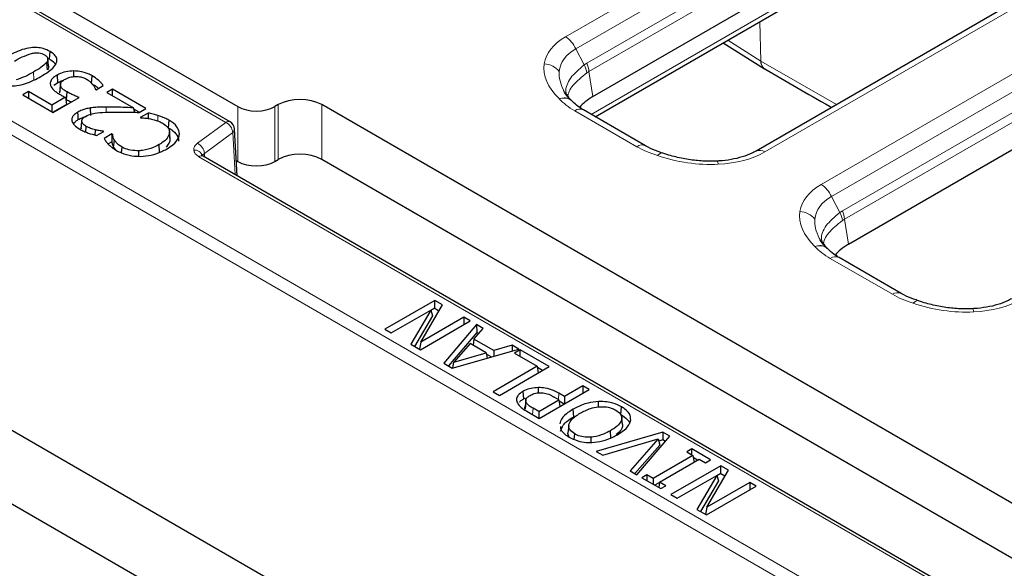
# Model space of a CAD drawing. Units: millimetres. Extents: x 0 to 420, y 0 to 297.
# Drawn here: x 279 to 298, y 171 to 181 of the extents above; entities that cross this region are included whole.
import ezdxf

# ---------------------------------------------------------------- set-up
doc = ezdxf.new("R2010")
doc.units = ezdxf.units.MM

msp = doc.modelspace()

# ---------------------------------------------------------------- linework, layer by layer
at = {"color": 8, "linetype": 'Continuous', "lineweight": 18}
for p, q in [((321.202, 155.0337), (257.786, 191.643)), ((257.6683, 191.4457), (321.0843, 154.8365)), ((289.5126, 180.9665), (298.7062, 186.2738)), ((298.8993, 186.0463), (289.7057, 180.7389)), ((289.913, 180.4669), (298.9713, 185.6962)), ((289.9547, 180.3104), (299.0131, 185.5397)), ((272.8029, 185.288), (283.0879, 179.3506)), ((289.997, 179.5019), (298.631, 184.4862)), ((302.4733, 184.0991), (293.2797, 178.7918)), ((294.3445, 178.1771), (304.137, 183.8302)), ((304.3301, 183.6027), (294.5376, 177.9495)), ((294.7449, 177.6775), (304.4022, 183.2526)), ((294.7866, 177.521), (304.4439, 183.0961)), ((293.2056, 180.5044), (293.1825, 181.2508)), ((292.5806, 180.9033), (293.2041, 180.5053)), ((289.7057, 180.7389), (289.8642, 180.4354)), ((289.8642, 180.4354), (289.913, 180.4669)), ((293.2056, 180.5044), (293.2041, 180.5053)), ((293.2056, 180.5044), (294.6332, 179.6858)), ((279.4612, 180.1579), (279.4509, 180.3)), ((289.9156, 180.2858), (289.9547, 180.3104)), ((289.9547, 180.3104), (290.0265, 179.8367)), ((280.8308, 179.541), (280.8308, 179.639)), ((283.3139, 179.6493), (283.3139, 178.6133)), ((284.0183, 178.6133), (284.0183, 179.6493)), ((284.0802, 178.649), (284.0802, 179.685)), ((284.902, 178.649), (284.902, 179.685)), ((281.802, 179.378), (281.807, 179.48)), ((290.8595, 178.8913), (289.685, 179.5693)), ((283.0879, 179.3506), (282.5536, 178.9558)), ((282.6849, 178.7652), (283.2192, 179.16)), ((283.2647, 178.3628), (283.2192, 179.16)), ((282.5806, 178.7014), (298.7841, 169.3473)), ((282.6849, 178.7652), (282.6889, 178.6952)), ((294.5376, 177.9495), (294.6961, 177.646)), ((294.6961, 177.646), (294.7449, 177.6775)), ((294.7475, 177.4964), (294.7866, 177.521)), ((294.7866, 177.521), (294.8584, 177.0473)), ((295.6914, 176.1019), (294.5169, 176.7799)), ((289.3766, 174.1138), (289.3852, 174.2328)), ((288.8894, 173.8301), (288.8981, 173.9491))]:
    msp.add_line(p, q, dxfattribs=at)
at = {"color": 7, "linetype": 'Continuous', "lineweight": 25}
for p, q in [((321.084, 149.2569), (257.2088, 186.1313)), ((283.1713, 179.3588), (272.8862, 185.2963)), ((273.5561, 185.2824), (283.3139, 179.6493)), ((290.0265, 179.8367), (299.0131, 185.0245)), ((257.1947, 184.7584), (321.0633, 147.8878)), ((290.075, 179.4569), (298.5629, 184.3568)), ((302.3066, 184.1156), (293.113, 178.8083)), ((294.8584, 177.0473), (304.4439, 182.5809)), ((292.4933, 180.8529), (293.2728, 180.3622)), ((279.7164, 180.3446), (279.703, 180.484)), ((279.7399, 180.4179), (279.7254, 180.5533)), ((279.899, 180.2417), (279.9093, 180.0997)), ((280.2171, 180.2158), (280.2171, 180.3216)), ((280.5509, 180.0882), (280.5612, 180.2302)), ((279.8402, 180.0521), (279.9093, 180.0997)), ((279.9666, 180.0873), (279.9524, 179.953)), ((280.6378, 179.9655), (280.7739, 180.0441)), ((279.3608, 179.9311), (279.2534, 179.8691)), ((279.2534, 179.8691), (279.8263, 179.5384)), ((279.8024, 179.6761), (279.3608, 179.9311)), ((279.3608, 179.9311), (279.3608, 179.807)), ((280.058, 179.8237), (279.8024, 179.6761)), ((279.8263, 179.5384), (280.3156, 179.8208)), ((280.058, 179.8237), (280.0797, 179.6882)), ((280.0787, 179.782), (280.089, 179.9241)), ((280.6283, 179.971), (280.6378, 179.9655)), ((280.9481, 179.9793), (280.8407, 179.9173)), ((280.8407, 179.9173), (281.3458, 179.6257)), ((281.5806, 179.6141), (280.9481, 179.9793)), ((280.9481, 179.8553), (280.9481, 179.9793)), ((279.8024, 179.6761), (279.8024, 179.5521)), ((280.0797, 179.6882), (279.8232, 179.5401)), ((281.3679, 179.5408), (281.3458, 179.6257)), ((284.0802, 179.685), (284.0183, 179.6493)), ((300.7237, 170.5513), (284.902, 179.685)), ((280.536, 179.4793), (280.5326, 179.6236)), ((281.4524, 179.5401), (281.3532, 179.5974)), ((281.4493, 179.5384), (281.5806, 179.6141)), ((281.6201, 179.5267), (281.4732, 179.4419)), ((281.4732, 179.4419), (281.4833, 179.4361)), ((291.0262, 178.9078), (289.8516, 179.5858)), ((280.4433, 179.1671), (280.4509, 179.2742)), ((282.0128, 179.3922), (282.0024, 179.2502)), ((280.6198, 179.1107), (280.6238, 179.2095)), ((280.6469, 179.1027), (280.781, 179.1801)), ((280.7731, 179.1755), (280.7735, 179.1844)), ((280.781, 179.1801), (280.7735, 179.1844)), ((280.9362, 179.1319), (280.7877, 179.0462)), ((280.947, 179.1256), (280.9362, 179.1319)), ((280.9362, 179.1319), (280.9362, 179.0177)), ((282.0244, 179.1828), (282.0239, 179.187)), ((282.0384, 179.0517), (282.0246, 179.1808)), ((283.3048, 178.3396), (283.2543, 179.224)), ((280.9335, 178.9824), (280.8658, 178.9433)), ((280.9362, 179.0177), (280.9335, 178.9824)), ((280.9692, 178.8782), (280.983, 179.017)), ((281.1191, 178.773), (281.1271, 178.8839)), ((281.8372, 178.7875), (281.8269, 178.9296)), ((280.9692, 178.8782), (281.0038, 178.8317)), ((281.4482, 178.7106), (281.4475, 178.8137)), ((298.8674, 169.3555), (282.6639, 178.7096)), ((283.2884, 178.6281), (283.3139, 178.6133)), ((284.0183, 178.6133), (284.0802, 178.649)), ((300.4857, 169.6528), (284.902, 178.649)), ((295.8581, 176.1184), (294.6835, 176.7964)), ((287.0414, 175.9854), (286.0986, 175.4412)), ((286.7774, 175.1992), (287.1837, 175.9033)), ((287.1837, 175.9033), (287.0414, 175.9854)), ((287.0414, 175.8374), (287.0414, 175.9854)), ((286.218, 175.3723), (286.9644, 175.8032)), ((286.9644, 175.8032), (286.5883, 175.1585)), ((286.9644, 175.8032), (286.9981, 175.6984)), ((287.0414, 175.8374), (286.9672, 175.7946)), ((287.0414, 175.8374), (287.1197, 175.7923)), ((286.9981, 175.6984), (286.6592, 175.1175)), ((286.7669, 175.0553), (287.7098, 175.5996)), ((287.5904, 175.6685), (286.7774, 175.1992)), ((287.8309, 175.5297), (287.2097, 174.7997)), ((287.7098, 175.5996), (287.5904, 175.6685)), ((287.5904, 175.6685), (287.5904, 175.5307)), ((287.9569, 175.4569), (287.8309, 175.5297)), ((287.8309, 175.5297), (287.835, 175.3793)), ((286.0986, 175.4412), (286.218, 175.3723)), ((287.835, 175.3793), (287.2983, 174.7486)), ((287.7807, 175.2555), (287.9569, 175.4569)), ((287.8709, 175.3586), (287.835, 175.3793)), ((286.5883, 175.1585), (286.7669, 175.0553)), ((286.7774, 175.1992), (286.7506, 175.0648)), ((287.7086, 175.1732), (287.4022, 174.8202)), ((288.0129, 174.9975), (287.7086, 175.1732)), ((287.7807, 175.2555), (287.7658, 175.1401)), ((288.1557, 175.039), (287.7807, 175.2555)), ((287.366, 174.7095), (288.6305, 175.0681)), ((287.4022, 174.8202), (288.0129, 174.9975)), ((288.0129, 174.9975), (288.0306, 174.898)), ((288.1064, 174.9195), (288.0176, 174.9707)), ((288.1557, 175.039), (288.1537, 174.9329)), ((288.5044, 175.1409), (288.1557, 175.039)), ((288.5044, 175.1409), (288.5023, 175.0317)), ((288.6305, 175.0681), (288.5044, 175.1409)), ((288.6561, 175.0533), (288.5487, 174.9913)), ((288.5487, 174.9913), (288.9784, 174.7432)), ((289.2051, 174.7364), (288.6561, 175.0533)), ((288.6561, 174.9293), (288.6561, 175.0533)), ((287.2097, 174.7997), (287.366, 174.7095)), ((287.3796, 174.7134), (287.4022, 174.8202)), ((288.9784, 174.7432), (288.143, 174.261)), ((288.2623, 174.1921), (289.2051, 174.7364)), ((288.9784, 174.7432), (288.9976, 174.6165)), ((289.0769, 174.6624), (288.9824, 174.717)), ((288.143, 174.261), (288.2623, 174.1921)), ((288.706, 174.2671), (288.7164, 174.125)), ((289.0012, 174.2415), (289.0012, 174.3408)), ((289.016, 173.757), (289.9588, 174.3013)), ((289.4933, 174.1704), (289.3852, 174.2328)), ((289.8394, 174.3702), (289.4933, 174.1704)), ((289.9588, 174.3013), (289.8394, 174.3702)), ((289.8394, 174.3702), (289.8394, 174.2324)), ((288.7164, 174.125), (288.7494, 174.1409)), ((288.7629, 174.116), (288.7486, 173.9816)), ((288.7637, 174.0689), (288.7494, 173.9311)), ((289.004, 173.8879), (289.3859, 174.1084)), ((289.3859, 174.1084), (289.2988, 174.1587)), ((289.3859, 174.1084), (289.4051, 173.9817)), ((289.4845, 174.0275), (289.3899, 174.0821)), ((289.4933, 174.1704), (289.4933, 174.0326)), ((290.1362, 173.9751), (290.1355, 174.0772)), ((288.7786, 173.8941), (289.016, 173.757)), ((289.004, 173.8879), (288.8981, 173.9491)), ((289.004, 173.8879), (289.004, 173.7639)), ((289.6669, 173.7898), (289.6566, 173.9319)), ((290.5593, 173.8342), (290.5696, 173.9762)), ((290.5876, 173.6419), (290.5731, 173.7775)), ((289.5724, 173.6231), (289.5578, 173.4874)), ((291.3523, 173.4968), (290.0936, 173.1349)), ((290.3711, 173.3834), (290.3607, 173.5254)), ((291.3523, 173.4968), (291.3494, 173.3505)), ((291.4843, 173.4206), (291.3523, 173.4968)), ((289.6781, 173.3623), (289.6857, 173.4668)), ((289.9955, 173.3038), (289.9941, 173.4029)), ((290.2195, 173.0622), (291.2632, 173.3691)), ((291.2632, 173.3691), (290.7316, 172.7666)), ((290.8574, 172.694), (291.4843, 173.4206)), ((291.2632, 173.3691), (291.2965, 173.2523)), ((291.3494, 173.3505), (291.2747, 173.329)), ((291.3991, 173.3218), (291.3494, 173.3505)), ((290.0936, 173.1349), (290.2195, 173.0622)), ((291.2965, 173.2523), (290.822, 172.7144)), ((291.8975, 173.1821), (291.802, 173.127)), ((291.802, 173.127), (291.9214, 173.0581)), ((292.2555, 172.9754), (291.8975, 173.1821)), ((291.8975, 173.0719), (291.8975, 173.1821)), ((291.9214, 173.0581), (291.1695, 172.624)), ((291.2889, 172.5551), (292.0407, 172.9892)), ((291.9214, 173.0581), (291.9406, 172.9314)), ((292.008, 172.9703), (291.9276, 173.0167)), ((292.0407, 172.9892), (292.1601, 172.9203)), ((292.1601, 172.9203), (292.2555, 172.9754)), ((290.7316, 172.7666), (290.8574, 172.694)), ((292.4483, 172.8641), (291.5055, 172.3199)), ((292.1842, 172.0779), (292.5905, 172.782)), ((292.5905, 172.782), (292.4483, 172.8641)), ((292.4483, 172.7161), (292.4483, 172.8641)), ((291.0502, 172.6929), (290.9547, 172.6378)), ((290.9547, 172.6378), (291.3127, 172.4311)), ((291.1695, 172.624), (291.0502, 172.6929)), ((291.0502, 172.6929), (291.0502, 172.5827)), ((291.1695, 172.624), (291.1695, 172.5138)), ((291.2889, 172.5551), (291.2735, 172.4538)), ((291.4082, 172.4862), (291.2889, 172.5551)), ((291.6248, 172.251), (292.3713, 172.6819)), ((292.3713, 172.6819), (291.9951, 172.0372)), ((292.4049, 172.5771), (292.066, 171.9962)), ((292.3713, 172.6819), (292.4049, 172.5771)), ((292.4483, 172.7161), (292.374, 172.6733)), ((292.4483, 172.7161), (292.5265, 172.671)), ((291.2872, 172.544), (291.2022, 172.4949)), ((291.3127, 172.4311), (291.4082, 172.4862)), ((292.1738, 171.934), (293.1166, 172.4783)), ((292.9972, 172.5472), (292.1842, 172.0779)), ((293.1166, 172.4783), (292.9972, 172.5472)), ((292.9972, 172.5472), (292.9972, 172.4094)), ((291.5055, 172.3199), (291.6248, 172.251)), ((291.9951, 172.0372), (292.1738, 171.934)), ((292.1842, 172.0779), (292.1574, 171.9435))]:
    msp.add_line(p, q, dxfattribs=at)
at = {"color": 7, "linetype": 'Continuous', "lineweight": 25, "flags": 128}
for points in [[(279.7563, 180.5469), (279.7614, 180.6179), (279.7666, 180.6889)], [(279.9498, 179.91), (279.957, 179.9786), (279.9643, 180.0471)], [(280.3007, 179.4025), (280.2956, 179.4735), (280.2904, 179.5445)], [(281.6201, 179.5267), (281.6219, 179.4537), (281.6226, 179.4233)], [(280.3527, 179.2301), (280.36, 179.2985), (280.3672, 179.3669)], [(280.947, 179.1256), (280.9416, 179.0717), (280.9362, 179.0177)], [(282.039, 179.0139), (282.0317, 179.0823), (282.0244, 179.1506)]]:
    msp.add_lwpolyline(points, dxfattribs=at)
at = {"color": 8, "linetype": 'Continuous', "lineweight": 18}
for centre, radius, start, end in [((289.2425, 180.5416), 0.5034, 23.07789, 57.55761), ((289.0976, 180.0847), 0.3718, 36.97144, 88.22669), ((289.4656, 180.2148), 0.4556, 8.96524, 28.95935), ((289.4851, 180.269), 0.4714, 5.04059, 24.82245), ((293.3669, 180.4954), 0.1631, 176.53715, 234.76364), ((293.3676, 180.4944), 0.1623, 176.45754, 235.7542), ((289.7819, 179.4402), 0.1614, 64.41317, 126.89728), ((283.1363, 179.2866), 0.0802, 64.19874, 127.11172), ((282.9861, 179.1399), 0.234, 4.93177, 64.19087), ((283.1764, 179.2252), 0.0779, 303.28582, 359.13898), ((282.4517, 178.7451), 0.234, 4.93177, 64.19087), ((290.9564, 178.7624), 0.1612, 64.12375, 126.92555), ((282.5018, 178.6748), 0.1519, 15.65326, 96.88625), ((282.6292, 178.6348), 0.0825, 65.13942, 126.17104), ((293.1815, 178.6517), 0.1711, 54.9971, 113.32214), ((292.2778, 178.558), 0.1183, 0.3747, 31.30406), ((294.0744, 177.7522), 0.5034, 23.07789, 57.55761), ((293.9294, 177.2953), 0.3718, 36.97144, 88.22669), ((294.2975, 177.4254), 0.4556, 8.96524, 28.95935), ((294.317, 177.4796), 0.4714, 5.04059, 24.82245), ((294.6143, 176.6458), 0.1658, 65.32864, 125.98182), ((295.789, 175.9673), 0.1662, 65.78916, 125.94078), ((297.1262, 175.7733), 0.1019, 357.80069, 33.86299)]:
    msp.add_arc(centre, radius, start, end, dxfattribs=at)
at = {"color": 7, "linetype": 'Continuous', "lineweight": 25}
msp.add_arc((283.0879, 179.2145), 0.1667, 3.26862, 60.00269, dxfattribs=at)
at = {"color": 8, "linetype": 'Continuous', "lineweight": 18}
for centre, major_axis, ratio, start_param, end_param in [((291.0104, 180.1701), (1.9018, -0.2833), 0.530844, 2.5526162, 3.1386438), ((291.0104, 179.8979), (1.594, -0.5194), 0.5297589, 2.6801427, 3.2661703), ((291.0104, 180.1701), (1.9018, -0.2833), 0.530844, 3.1386438, 3.7810882), ((291.0104, 179.8979), (1.594, -0.5194), 0.5297589, 3.2661703, 3.6376151), ((290.877, 180.2471), (1.6794, 0), 0.5729191, 3.6308797, 3.9231927), ((292.0336, 179.5794), (1.6667, 0), 0.5816896, 3.9307889, 4.2231019), ((291.9001, 179.6565), (1.8065, -0.3243), 0.5826127, 4.4506858, 5.0931832), ((291.9001, 179.6565), (1.8065, -0.3243), 0.5826127, 5.0931832, 5.6791578), ((295.8423, 177.3807), (1.9018, -0.2833), 0.530844, 2.5526162, 3.1386438), ((295.8423, 177.1085), (1.594, -0.5194), 0.5297589, 2.6801427, 3.2661703), ((295.8423, 177.3807), (1.9018, -0.2833), 0.530844, 3.1386438, 3.7810882), ((295.8423, 177.1085), (1.594, -0.5194), 0.5297589, 3.2661703, 3.6376151), ((295.7089, 177.4577), (1.6794, 0), 0.5729191, 3.6308797, 3.9231927), ((296.8654, 176.79), (1.6667, 0), 0.5816896, 3.9307889, 4.2231019), ((296.732, 176.8671), (1.8065, -0.3243), 0.5826127, 4.4506858, 5.0931832), ((296.732, 176.8671), (1.8065, -0.3243), 0.5826127, 5.0931832, 5.6791578)]:
    msp.add_ellipse(centre, major_axis=major_axis, ratio=ratio, start_param=start_param, end_param=end_param, dxfattribs=at)
at = {"color": 7, "linetype": 'Continuous', "lineweight": 25}
for centre, major_axis, ratio, start_param, end_param in [((284.4911, 179.4442), (0.5833, 0), 0.5816896, 0.7891963, 2.3523964), ((290.9801, 179.2945), (1.3435, 0), 0.5729191, 2.3599926, 2.6849224), ((283.6661, 179.8557), (0.5, 0), 0.5816896, 3.9307889, 5.493989), ((284.4911, 178.4082), (0.5833, 0), 0.5816896, 0.7891963, 2.3523964), ((283.6661, 178.8198), (0.5, 0), 0.5816896, 3.9307889, 5.493989), ((295.812, 176.5051), (1.3435, 0), 0.5729191, 2.3599926, 2.6849224)]:
    msp.add_ellipse(centre, major_axis=major_axis, ratio=ratio, start_param=start_param, end_param=end_param, dxfattribs=at)
for points, knots in [([(279.7666, 180.6889), (279.7255, 180.7095), (279.6541, 180.7453), (279.5231, 180.7676), (279.3841, 180.7629), (279.1756, 180.7111), (279.0408, 180.6384), (278.9485, 180.5887)], [0, 0, 0, 0, 0.1703807, 0.2955928, 0.4209537, 0.6037545, 1, 1, 1, 1]), ([(279.0917, 180.506), (279.14, 180.534), (279.2374, 180.5905), (279.3555, 180.6318), (279.4151, 180.6526)], [0, 0, 0, 0, 0.4954302, 1, 1, 1, 1]), ([(279.4151, 180.6526), (279.4412, 180.6579), (279.4866, 180.6671), (279.5561, 180.665), (279.6134, 180.6507), (279.6439, 180.6348), (279.6592, 180.6269)], [0, 0, 0, 0, 0.309758, 0.5386432, 0.7682033, 1, 1, 1, 1]), ([(279.5941, 180.2173), (279.687, 180.2749), (279.8176, 180.3561), (279.8996, 180.4826), (279.8997, 180.5616), (279.8549, 180.6313), (279.7975, 180.6688), (279.7666, 180.6889)], [0, 0, 0, 0, 0.4272865, 0.6014326, 0.727242, 0.8532026, 1, 1, 1, 1]), ([(279.6592, 180.6269), (279.6781, 180.6145), (279.7108, 180.593), (279.7287, 180.5532), (279.7249, 180.5172), (279.7103, 180.4951), (279.703, 180.484)], [0, 0, 0, 0, 0.3140925, 0.5444384, 0.7735312, 1, 1, 1, 1]), ([(279.703, 180.484), (279.668, 180.4504), (279.5976, 180.3828), (279.4999, 180.3277), (279.4509, 180.3)], [0, 0, 0, 0, 0.4977757, 1, 1, 1, 1]), ([(279.7392, 180.4179), (279.7398, 180.4061), (279.7409, 180.3808), (279.7249, 180.3572), (279.7164, 180.3446)], [0, 0, 0, 0, 0.4674124, 1, 1, 1, 1]), ([(279.7563, 180.5469), (279.7931, 180.5242), (279.843, 180.4936), (279.8604, 180.4537), (279.865, 180.4432)], [0, 0, 0, 0, 0.7391474, 1, 1, 1, 1]), ([(278.776, 180.1171), (278.8175, 180.0963), (278.8892, 180.0605), (279.0205, 180.0381), (279.1593, 180.043), (279.3675, 180.0949), (279.5021, 180.1676), (279.5941, 180.2173)], [0, 0, 0, 0, 0.1714881, 0.2965249, 0.4217481, 0.6044782, 1, 1, 1, 1]), ([(279.4509, 180.3), (279.4027, 180.272), (279.3054, 180.2155), (279.1876, 180.174), (279.1281, 180.153)], [0, 0, 0, 0, 0.4953562, 1, 1, 1, 1]), ([(279.899, 180.2417), (279.876, 180.2275), (279.83, 180.1991), (279.78, 180.1441), (279.7667, 180.091), (279.7747, 180.0586), (279.7772, 180.0483)], [0, 0, 0, 0, 0.2704632, 0.5429538, 0.854896, 1, 1, 1, 1]), ([(280.2171, 180.3216), (280.1652, 180.3182), (280.0621, 180.3115), (279.9583, 180.2742), (279.9102, 180.2479), (279.899, 180.2417)], [0, 0, 0, 0, 0.4380672, 0.8693346, 1, 1, 1, 1]), ([(280.0429, 180.1595), (280.0607, 180.169), (280.1036, 180.1919), (280.1754, 180.2136), (280.2294, 180.2176), (280.2494, 180.219)], [0, 0, 0, 0, 0.309098, 0.7442929, 1, 1, 1, 1]), ([(280.5612, 180.2302), (280.5365, 180.2433), (280.4688, 180.2792), (280.3498, 180.3145), (280.2542, 180.3196), (280.2171, 180.3216)], [0, 0, 0, 0, 0.2596011, 0.7126005, 1, 1, 1, 1]), ([(280.2494, 180.219), (280.2826, 180.2175), (280.3447, 180.2146), (280.4113, 180.1907), (280.4431, 180.1738), (280.4539, 180.1681)], [0, 0, 0, 0, 0.431947, 0.8072952, 1, 1, 1, 1]), ([(280.7739, 180.0441), (280.7609, 180.0619), (280.7349, 180.0976), (280.6671, 180.1618), (280.6029, 180.2032), (280.5612, 180.2302)], [0, 0, 0, 0, 0.2585751, 0.5171591, 1, 1, 1, 1]), ([(293.2786, 180.3637), (293.6817, 180.1249), (294.0977, 179.8784), (294.5287, 179.6407), (294.5421, 179.6333)], [0, 0, 0, 0, 0.9687915, 1, 1, 1, 1]), ([(279.7772, 180.0483), (279.7936, 180.0168), (279.819, 179.968), (279.8941, 179.9142), (279.9372, 179.8882), (279.9588, 179.8752)], [0, 0, 0, 0, 0.4740636, 0.7353782, 1, 1, 1, 1]), ([(279.9093, 180.0997), (279.9321, 180.1127), (279.9655, 180.1318), (280.0086, 180.1419), (280.0222, 180.1451)], [0, 0, 0, 0, 0.6840304, 1, 1, 1, 1]), ([(279.9643, 180.0471), (279.9633, 180.0611), (279.9614, 180.0891), (279.9933, 180.1284), (280.0263, 180.1491), (280.0429, 180.1595)], [0, 0, 0, 0, 0.3301274, 0.66190284, 1, 1, 1, 1]), ([(280.089, 179.9241), (280.0663, 179.9382), (280.0208, 179.9667), (279.9752, 180.0089), (279.967, 180.0377), (279.9643, 180.0471)], [0, 0, 0, 0, 0.4002889, 0.803189, 1, 1, 1, 1]), ([(280.4539, 180.1681), (280.475, 180.1548), (280.5097, 180.1328), (280.5452, 180.0967), (280.5633, 180.0758), (280.5723, 180.0653)], [0, 0, 0, 0, 0.434137, 0.7162267, 1, 1, 1, 1]), ([(280.5723, 180.0653), (280.5789, 180.057), (280.5919, 180.0404), (280.6126, 180.0092), (280.6223, 179.9857), (280.6283, 179.971)], [0, 0, 0, 0, 0.2738057, 0.5477375, 1, 1, 1, 1]), ([(280.5876, 180.0647), (280.5979, 180.0582), (280.6308, 180.0375), (280.6641, 180.0133), (280.6813, 179.9939), (280.6832, 179.9917)], [0, 0, 0, 0, 0.28761205, 0.92016627, 1, 1, 1, 1]), ([(279.9552, 179.9528), (279.9513, 179.9424), (279.9459, 179.9282), (279.9489, 179.9139), (279.9498, 179.91)], [0, 0, 0, 0, 0.72905922, 1, 1, 1, 1]), ([(279.9588, 179.8752), (279.9679, 179.8702), (279.9859, 179.8601), (280.0187, 179.8427), (280.0432, 179.8309), (280.058, 179.8237)], [0, 0, 0, 0, 0.282238, 0.564485, 1, 1, 1, 1]), ([(280.3156, 179.8208), (280.288, 179.8318), (280.2346, 179.853), (280.1574, 179.8864), (280.1118, 179.9115), (280.089, 179.9241)], [0, 0, 0, 0, 0.3474436, 0.6727588, 1, 1, 1, 1]), ([(289.6292, 179.7596), (289.6071, 179.7822), (289.5446, 179.846), (289.493, 179.9145), (289.4794, 179.9504), (289.4787, 179.9522)], [0, 0, 0, 0, 0.3421763, 0.9659942, 1, 1, 1, 1]), ([(280.0787, 179.782), (280.1027, 179.7685), (280.1314, 179.7523), (280.1633, 179.7383), (280.1686, 179.736)], [0, 0, 0, 0, 0.8356496, 1, 1, 1, 1]), ([(280.8308, 179.639), (280.7973, 179.6388), (280.7308, 179.6384), (280.6307, 179.635), (280.5654, 179.6274), (280.5326, 179.6236)], [0, 0, 0, 0, 0.3346376, 0.6658963, 1, 1, 1, 1]), ([(281.3458, 179.6257), (281.2791, 179.6283), (281.16, 179.6329), (280.9883, 179.6385), (280.8833, 179.6388), (280.8308, 179.639)], [0, 0, 0, 0, 0.38932955, 0.69450636, 1, 1, 1, 1]), ([(289.8516, 179.5858), (289.8295, 179.5992), (289.7568, 179.6432), (289.6866, 179.7), (289.6469, 179.7412), (289.6379, 179.7506)], [0, 0, 0, 0, 0.2519604, 0.8295976, 1, 1, 1, 1]), ([(280.2904, 179.5445), (280.2605, 179.5244), (280.2073, 179.4888), (280.1749, 179.4226), (280.1809, 179.3597), (280.2266, 179.2871), (280.2911, 179.2452), (280.3307, 179.2196)], [0, 0, 0, 0, 0.2136934, 0.3802057, 0.5466356, 0.7222043, 1, 1, 1, 1]), ([(280.5326, 179.6236), (280.5018, 179.6183), (280.4454, 179.6085), (280.3624, 179.5822), (280.3165, 179.5582), (280.2904, 179.5445)], [0, 0, 0, 0, 0.3424746, 0.6254887, 1, 1, 1, 1]), ([(280.3007, 179.4025), (280.3251, 179.4155), (280.3706, 179.4398), (280.4261, 179.4556), (280.4519, 179.463)], [0, 0, 0, 0, 0.535222, 1, 1, 1, 1]), ([(280.3672, 179.3669), (280.3681, 179.3802), (280.3699, 179.4069), (280.3998, 179.44), (280.4264, 179.457), (280.4377, 179.4642)], [0, 0, 0, 0, 0.365748, 0.7317799, 1, 1, 1, 1]), ([(280.4377, 179.4642), (280.4785, 179.4826), (280.5717, 179.5247), (280.7657, 179.5413), (280.9038, 179.5443), (280.9768, 179.5459)], [0, 0, 0, 0, 0.26865402, 0.61357157, 1, 1, 1, 1]), ([(280.9768, 179.5459), (281.0437, 179.5461), (281.156, 179.5466), (281.3135, 179.5425), (281.404, 179.5397), (281.4493, 179.5384)], [0, 0, 0, 0, 0.4246752, 0.7123083, 1, 1, 1, 1]), ([(281.807, 179.48), (281.7769, 179.489), (281.7316, 179.5026), (281.6675, 179.5157), (281.6359, 179.5231), (281.6201, 179.5267)], [0, 0, 0, 0, 0.498272, 0.7491465, 1, 1, 1, 1]), ([(282.0128, 179.3922), (281.9889, 179.4057), (281.9463, 179.4297), (281.8756, 179.458), (281.8299, 179.4727), (281.807, 179.48)], [0, 0, 0, 0, 0.3907574, 0.6937595, 1, 1, 1, 1]), ([(280.2113, 179.3206), (280.2226, 179.3368), (280.2436, 179.3674), (280.2825, 179.3913), (280.3007, 179.4025)], [0, 0, 0, 0, 0.5329921, 1, 1, 1, 1]), ([(280.3591, 179.2648), (280.3576, 179.2625), (280.3504, 179.2515), (280.3517, 179.2396), (280.3527, 179.2301)], [0, 0, 0, 0, 0.2059141, 1, 1, 1, 1]), ([(280.4509, 179.2742), (280.4404, 179.2808), (280.4192, 179.2939), (280.3845, 179.3236), (280.3741, 179.3497), (280.3672, 179.3669)], [0, 0, 0, 0, 0.2537387, 0.5078673, 1, 1, 1, 1]), ([(280.6238, 179.2095), (280.5929, 179.2179), (280.5303, 179.2351), (280.4776, 179.261), (280.4509, 179.2742)], [0, 0, 0, 0, 0.4938204, 1, 1, 1, 1]), ([(281.4833, 179.4361), (281.4995, 179.4353), (281.532, 179.4339), (281.5925, 179.429), (281.6356, 179.4219), (281.663, 179.4174)], [0, 0, 0, 0, 0.2669084, 0.5337041, 1, 1, 1, 1]), ([(281.663, 179.4174), (281.6944, 179.4104), (281.754, 179.3971), (281.8352, 179.368), (281.8801, 179.3439), (281.9028, 179.3317)], [0, 0, 0, 0, 0.3540083, 0.6729634, 1, 1, 1, 1]), ([(281.9028, 179.3317), (281.9378, 179.3067), (281.9995, 179.2628), (282.0268, 179.1959), (282.025, 179.1611), (282.0244, 179.1506)], [0, 0, 0, 0, 0.4769249, 0.8413861, 1, 1, 1, 1]), ([(282.2122, 179.1326), (282.2057, 179.172), (282.1929, 179.2503), (282.1034, 179.3359), (282.0354, 179.3782), (282.0128, 179.3922)], [0, 0, 0, 0, 0.4035388, 0.8027922, 1, 1, 1, 1]), ([(280.3307, 179.2196), (280.3554, 179.2065), (280.4048, 179.1803), (280.51, 179.1399), (280.5936, 179.1172), (280.6469, 179.1027)], [0, 0, 0, 0, 0.2662501, 0.5325706, 1, 1, 1, 1]), ([(280.7735, 179.1844), (280.7598, 179.1861), (280.7323, 179.1895), (280.6817, 179.1966), (280.6462, 179.2045), (280.6238, 179.2095)], [0, 0, 0, 0, 0.2699, 0.5397178, 1, 1, 1, 1]), ([(280.983, 179.017), (280.978, 179.0262), (280.9681, 179.0447), (280.955, 179.0809), (280.9501, 179.1081), (280.947, 179.1256)], [0, 0, 0, 0, 0.2615015, 0.5231147, 1, 1, 1, 1]), ([(282.0244, 179.1506), (282.0132, 179.1166), (281.9903, 179.0473), (281.9044, 178.9762), (281.8443, 178.9401), (281.8269, 178.9296)], [0, 0, 0, 0, 0.4061674, 0.8278688, 1, 1, 1, 1]), ([(281.9694, 178.8465), (282.0107, 178.8725), (282.109, 178.9345), (282.1966, 179.0351), (282.2083, 179.1082), (282.2122, 179.1326)], [0, 0, 0, 0, 0.32526311, 0.7751079, 1, 1, 1, 1]), ([(282.0024, 179.2502), (282.0326, 179.231), (282.1111, 179.1811), (282.1872, 179.0931), (282.1946, 179.024), (282.1976, 178.9967)], [0, 0, 0, 0, 0.27331, 0.7124283, 1, 1, 1, 1]), ([(280.7877, 179.0462), (280.799, 179.0277), (280.816, 178.9999), (280.8434, 178.9638), (280.8595, 178.9464), (280.8675, 178.9377)], [0, 0, 0, 0, 0.4982465, 0.7487402, 1, 1, 1, 1]), ([(280.8675, 178.9377), (280.8849, 178.9212), (280.9156, 178.8921), (280.9672, 178.8534), (281.0025, 178.8322), (281.0203, 178.8215)], [0, 0, 0, 0, 0.3965419, 0.6971823, 1, 1, 1, 1]), ([(280.9335, 178.9824), (280.9353, 178.9728), (280.9389, 178.9536), (280.9484, 178.9184), (280.9612, 178.8937), (280.9692, 178.8782)], [0, 0, 0, 0, 0.2722816, 0.5446742, 1, 1, 1, 1]), ([(281.1271, 178.8839), (281.1042, 178.898), (281.0616, 178.9243), (281.0146, 178.9701), (280.9936, 179.0012), (280.983, 179.017)], [0, 0, 0, 0, 0.36654982, 0.67979661, 1, 1, 1, 1]), ([(281.4475, 178.8137), (281.3943, 178.815), (281.2919, 178.8174), (281.1857, 178.852), (281.1387, 178.8775), (281.1271, 178.8839)], [0, 0, 0, 0, 0.4487654, 0.8638319, 1, 1, 1, 1]), ([(281.8269, 178.9296), (281.791, 178.9106), (281.7011, 178.8629), (281.5668, 178.8226), (281.4707, 178.8154), (281.4475, 178.8137)], [0, 0, 0, 0, 0.3352697, 0.8395941, 1, 1, 1, 1]), ([(281.9606, 178.8855), (281.9841, 178.9082), (282.0253, 178.9481), (282.0348, 178.994), (282.039, 179.0139)], [0, 0, 0, 0, 0.5677576, 1, 1, 1, 1]), ([(291.3511, 178.7692), (291.3208, 178.7791), (291.2212, 178.8115), (291.1127, 178.8594), (291.0424, 178.8987), (291.0262, 178.9078)], [0, 0, 0, 0, 0.25116107, 0.82691593, 1, 1, 1, 1]), ([(281.0203, 178.8215), (281.0521, 178.8047), (281.1373, 178.7596), (281.2959, 178.7142), (281.4239, 178.7103), (281.4792, 178.7086)], [0, 0, 0, 0, 0.2530596, 0.6775754, 1, 1, 1, 1]), ([(281.4792, 178.7086), (281.5466, 178.7139), (281.6916, 178.7252), (281.854, 178.7837), (281.9398, 178.8304), (281.9694, 178.8465)], [0, 0, 0, 0, 0.36353034, 0.78077012, 1, 1, 1, 1]), ([(282.6633, 178.71), (282.6524, 178.7178), (282.6314, 178.7328), (282.6337, 178.7456), (282.6347, 178.7517)], [0, 0, 0, 0, 0.5189808, 1, 1, 1, 1]), ([(292.379, 178.6195), (292.3342, 178.618), (292.1994, 178.6133), (291.9689, 178.6271), (291.6934, 178.67), (291.4889, 178.7229), (291.3785, 178.7601), (291.3532, 178.7686)], [0, 0, 0, 0, 0.1243638, 0.3741043, 0.6377629, 0.9168188, 1, 1, 1, 1]), ([(293.113, 178.8083), (293.0873, 178.7943), (293.0116, 178.7532), (292.8556, 178.6944), (292.6433, 178.6445), (292.4788, 178.6251), (292.3901, 178.6202), (292.379, 178.6195)], [0, 0, 0, 0, 0.1389698, 0.4085246, 0.6843203, 0.9601678, 1, 1, 1, 1]), ([(294.4611, 176.9702), (294.4389, 176.9928), (294.3765, 177.0566), (294.3249, 177.1251), (294.3113, 177.161), (294.3106, 177.1628)], [0, 0, 0, 0, 0.3421763, 0.9659942, 1, 1, 1, 1]), ([(294.6835, 176.7964), (294.6614, 176.8098), (294.5887, 176.8538), (294.5185, 176.9106), (294.4788, 176.9518), (294.4698, 176.9612)], [0, 0, 0, 0, 0.2519604, 0.8295976, 1, 1, 1, 1]), ([(296.183, 175.9798), (296.1527, 175.9897), (296.0531, 176.0221), (295.9446, 176.07), (295.8743, 176.1093), (295.8581, 176.1184)], [0, 0, 0, 0, 0.2511611, 0.8269159, 1, 1, 1, 1]), ([(297.2109, 175.8301), (297.166, 175.8286), (297.0313, 175.8239), (296.8008, 175.8377), (296.5253, 175.8806), (296.3208, 175.9335), (296.2104, 175.9707), (296.1851, 175.9792)], [0, 0, 0, 0, 0.1243638, 0.3741043, 0.6377629, 0.9168188, 1, 1, 1, 1]), ([(297.9449, 176.0189), (297.9192, 176.0049), (297.8435, 175.9638), (297.6875, 175.905), (297.4752, 175.8551), (297.3107, 175.8357), (297.222, 175.8308), (297.2109, 175.8301)], [0, 0, 0, 0, 0.1389698, 0.4085246, 0.6843203, 0.9601678, 1, 1, 1, 1]), ([(288.706, 174.2671), (288.6738, 174.2456), (288.6152, 174.2067), (288.5802, 174.1352), (288.5877, 174.0916), (288.5912, 174.0709)], [0, 0, 0, 0, 0.39203878, 0.71181823, 1, 1, 1, 1]), ([(289.0012, 174.3408), (288.9529, 174.3376), (288.8581, 174.3313), (288.7614, 174.2973), (288.7169, 174.273), (288.706, 174.2671)], [0, 0, 0, 0, 0.4396792, 0.8634496, 1, 1, 1, 1]), ([(288.8403, 174.193), (288.8657, 174.2061), (288.9058, 174.2267), (288.9764, 174.2415), (289.0164, 174.2431), (289.037, 174.2439)], [0, 0, 0, 0, 0.4572635, 0.7207278, 1, 1, 1, 1]), ([(289.3852, 174.2328), (289.3526, 174.2505), (289.2778, 174.2913), (289.1457, 174.3332), (289.0444, 174.3385), (289.0012, 174.3408)], [0, 0, 0, 0, 0.3068879, 0.7052358, 1, 1, 1, 1]), ([(289.037, 174.2439), (289.0713, 174.2411), (289.1492, 174.2349), (289.2315, 174.1958), (289.2808, 174.1686), (289.2988, 174.1587)], [0, 0, 0, 0, 0.3317448, 0.7554488, 1, 1, 1, 1]), ([(288.5912, 174.0709), (288.6065, 174.0422), (288.632, 173.9942), (288.7063, 173.9379), (288.7544, 173.9087), (288.7786, 173.8941)], [0, 0, 0, 0, 0.4249918, 0.7100524, 1, 1, 1, 1]), ([(288.6411, 174.062), (288.6458, 174.0693), (288.6611, 174.0937), (288.6937, 174.1122), (288.7164, 174.125)], [0, 0, 0, 0, 0.30231747, 1, 1, 1, 1]), ([(288.7637, 174.0689), (288.7611, 174.0856), (288.7563, 174.117), (288.7896, 174.1603), (288.8233, 174.182), (288.8403, 174.193)], [0, 0, 0, 0, 0.3620985, 0.6788935, 1, 1, 1, 1]), ([(288.8981, 173.9491), (288.876, 173.9624), (288.8391, 173.9848), (288.7888, 174.0238), (288.7729, 174.0523), (288.7637, 174.0689)], [0, 0, 0, 0, 0.3832147, 0.64224, 1, 1, 1, 1]), ([(290.1355, 174.0772), (290.0684, 174.07), (289.9547, 174.0577), (289.7938, 174.0037), (289.7077, 173.9586), (289.6566, 173.9319)], [0, 0, 0, 0, 0.3682665, 0.6249199, 1, 1, 1, 1]), ([(290.5696, 173.9762), (290.5181, 174.0018), (290.4362, 174.0424), (290.2833, 174.0761), (290.1894, 174.0768), (290.1355, 174.0772)], [0, 0, 0, 0, 0.4196853, 0.6666004, 1, 1, 1, 1]), ([(288.7494, 173.9311), (288.7438, 173.9482), (288.7381, 173.9655), (288.7487, 173.9812), (288.7489, 173.9815)], [0, 0, 0, 0, 0.9821156, 1, 1, 1, 1]), ([(289.6566, 173.9319), (289.6119, 173.9036), (289.5082, 173.8382), (289.4228, 173.7397), (289.4075, 173.6722), (289.4036, 173.6547)], [0, 0, 0, 0, 0.3602931, 0.8342749, 1, 1, 1, 1]), ([(289.5757, 173.6445), (289.5901, 173.6757), (289.6159, 173.7312), (289.6976, 173.8004), (289.7575, 173.8374), (289.7879, 173.8561)], [0, 0, 0, 0, 0.3877532, 0.6899206, 1, 1, 1, 1]), ([(289.7879, 173.8561), (289.8504, 173.8888), (289.9503, 173.9411), (290.1176, 173.9783), (290.2539, 173.9817), (290.3732, 173.9594), (290.4333, 173.9289), (290.4614, 173.9147)], [0, 0, 0, 0, 0.32765, 0.5239174, 0.6887101, 0.8544288, 1, 1, 1, 1]), ([(290.4614, 173.9147), (290.4948, 173.8914), (290.5535, 173.8506), (290.5792, 173.7751), (290.5645, 173.697), (290.4932, 173.6087), (290.4076, 173.5549), (290.3607, 173.5254)], [0, 0, 0, 0, 0.2015629, 0.3540899, 0.5058565, 0.7294775, 1, 1, 1, 1]), ([(290.7445, 173.7256), (290.742, 173.7651), (290.7374, 173.8405), (290.6542, 173.9235), (290.5911, 173.9628), (290.5696, 173.9762)], [0, 0, 0, 0, 0.4209086, 0.8024323, 1, 1, 1, 1]), ([(289.4181, 173.518), (289.4312, 173.5566), (289.4533, 173.6219), (289.5456, 173.7132), (289.622, 173.7615), (289.6669, 173.7898)], [0, 0, 0, 0, 0.37419391, 0.63245255, 1, 1, 1, 1]), ([(290.492, 173.4496), (290.5366, 173.4778), (290.639, 173.5426), (290.7249, 173.6403), (290.7404, 173.7076), (290.7445, 173.7256)], [0, 0, 0, 0, 0.3607444, 0.8282709, 1, 1, 1, 1]), ([(290.5593, 173.8342), (290.6026, 173.8043), (290.6704, 173.7575), (290.7179, 173.6945), (290.7203, 173.6669), (290.7208, 173.6614)], [0, 0, 0, 0, 0.5854022, 0.9172335, 1, 1, 1, 1]), ([(289.4145, 173.6063), (289.4172, 173.5837), (289.4244, 173.5245), (289.4956, 173.4563), (289.5587, 173.417), (289.579, 173.4044)], [0, 0, 0, 0, 0.294551, 0.7732421, 1, 1, 1, 1]), ([(289.583, 173.4032), (289.5708, 173.4245), (289.5548, 173.4522), (289.5586, 173.4808), (289.5595, 173.4874)], [0, 0, 0, 0, 0.7703992, 1, 1, 1, 1]), ([(289.6857, 173.4668), (289.6518, 173.4905), (289.5943, 173.5307), (289.5685, 173.5963), (289.5737, 173.6309), (289.5757, 173.6445)], [0, 0, 0, 0, 0.4663557, 0.7906935, 1, 1, 1, 1]), ([(290.3607, 173.5254), (290.3192, 173.5033), (290.2253, 173.4534), (290.0946, 173.4131), (290.0092, 173.4044), (289.9941, 173.4029)], [0, 0, 0, 0, 0.3946519, 0.8930794, 1, 1, 1, 1]), ([(290.5868, 173.6417), (290.5871, 173.6407), (290.5962, 173.6169), (290.573, 173.5576), (290.5312, 173.4936), (290.4808, 173.46), (290.4692, 173.4523)], [0, 0, 0, 0, 0.015087, 0.3550208, 0.8513543, 1, 1, 1, 1]), ([(289.579, 173.4044), (289.6307, 173.379), (289.7257, 173.3322), (289.8828, 173.3027), (289.9756, 173.3033), (290.0118, 173.3035)], [0, 0, 0, 0, 0.4214074, 0.774117, 1, 1, 1, 1]), ([(289.9941, 173.4029), (289.9447, 173.402), (289.8512, 173.4003), (289.7479, 173.4332), (289.701, 173.4585), (289.6857, 173.4668)], [0, 0, 0, 0, 0.4304213, 0.8138565, 1, 1, 1, 1]), ([(290.0118, 173.3035), (290.0786, 173.3111), (290.2225, 173.3273), (290.3796, 173.388), (290.464, 173.4343), (290.492, 173.4496)], [0, 0, 0, 0, 0.3668133, 0.7900582, 1, 1, 1, 1])]:
    msp.add_open_spline(points, degree=3, knots=knots, dxfattribs=at)
at = {"color": 8, "linetype": 'Continuous', "lineweight": 18}
for points, knots in [([(289.8642, 180.4354), (289.767, 180.3532), (289.6179, 180.2272), (289.5333, 180.0568), (289.5001, 179.9264), (289.5494, 179.8582), (289.5738, 179.8243)], [0, 0, 0, 0, 0.3763936, 0.5773977, 0.7900022, 1, 1, 1, 1]), ([(289.5536, 179.8277), (289.5596, 179.8632), (289.5712, 179.9322), (289.6691, 180.0854), (289.8183, 180.2067), (289.9156, 180.2858)], [0, 0, 0, 0, 0.2691117, 0.5235538, 1, 1, 1, 1]), ([(289.3947, 179.7949), (289.426, 179.8027), (289.4887, 179.8184), (289.5708, 179.8052), (289.6078, 179.7748), (289.6249, 179.7607)], [0, 0, 0, 0, 0.34974628, 0.69949347, 1, 1, 1, 1]), ([(289.3947, 179.7949), (289.4267, 179.8019), (289.4908, 179.8159), (289.5781, 179.7996), (289.6186, 179.7661), (289.6387, 179.7495)], [0, 0, 0, 0, 0.334557, 0.6691138, 1, 1, 1, 1]), ([(282.5536, 178.9558), (282.5316, 178.9359), (282.4876, 178.8962), (282.4849, 178.8491), (282.4836, 178.8256)], [0, 0, 0, 0, 0.5002632, 1, 1, 1, 1]), ([(282.4836, 178.8256), (282.4899, 178.8023), (282.5025, 178.7558), (282.5546, 178.7195), (282.5806, 178.7014)], [0, 0, 0, 0, 0.5001371, 1, 1, 1, 1]), ([(282.6532, 178.7187), (282.6538, 178.7242), (282.6556, 178.7416), (282.673, 178.7556), (282.6849, 178.7652)], [0, 0, 0, 0, 0.3188832, 1, 1, 1, 1]), ([(291.2502, 178.7237), (291.2672, 178.7387), (291.3012, 178.7687), (291.3356, 178.7795), (291.3478, 178.7695), (291.3485, 178.769)], [0, 0, 0, 0, 0.485635, 0.9712698, 1, 1, 1, 1]), ([(291.3585, 178.7652), (291.3574, 178.7661), (291.3437, 178.777), (291.3059, 178.7676), (291.2688, 178.7383), (291.2502, 178.7237)], [0, 0, 0, 0, 0.0420008, 0.521001, 1, 1, 1, 1]), ([(294.6961, 177.646), (294.5989, 177.5638), (294.4498, 177.4378), (294.3652, 177.2674), (294.332, 177.137), (294.3813, 177.0688), (294.4057, 177.035)], [0, 0, 0, 0, 0.3763936, 0.5773977, 0.7900022, 1, 1, 1, 1]), ([(294.3855, 177.0383), (294.3915, 177.0738), (294.4031, 177.1428), (294.5009, 177.296), (294.6502, 177.4173), (294.7475, 177.4964)], [0, 0, 0, 0, 0.2691117, 0.5235538, 1, 1, 1, 1]), ([(294.4568, 176.9713), (294.4397, 176.9854), (294.4027, 177.0158), (294.3206, 177.029), (294.2579, 177.0133), (294.2266, 177.0055)], [0, 0, 0, 0, 0.30050653, 0.65025372, 1, 1, 1, 1]), ([(294.4706, 176.9601), (294.4505, 176.9767), (294.41, 177.0102), (294.3227, 177.0265), (294.2586, 177.0125), (294.2266, 177.0055)], [0, 0, 0, 0, 0.3308862, 0.665443, 1, 1, 1, 1]), ([(296.1804, 175.9796), (296.1797, 175.9801), (296.1674, 175.9901), (296.1331, 175.9793), (296.0991, 175.9493), (296.0821, 175.9343)], [0, 0, 0, 0, 0.0287302, 0.514365, 1, 1, 1, 1]), ([(296.0821, 175.9343), (296.1007, 175.9489), (296.1378, 175.9782), (296.1756, 175.9876), (296.1893, 175.9767), (296.1904, 175.9759)], [0, 0, 0, 0, 0.478999, 0.9579992, 1, 1, 1, 1])]:
    msp.add_open_spline(points, degree=3, knots=knots, dxfattribs=at)

doc.saveas('drawing.dxf')
